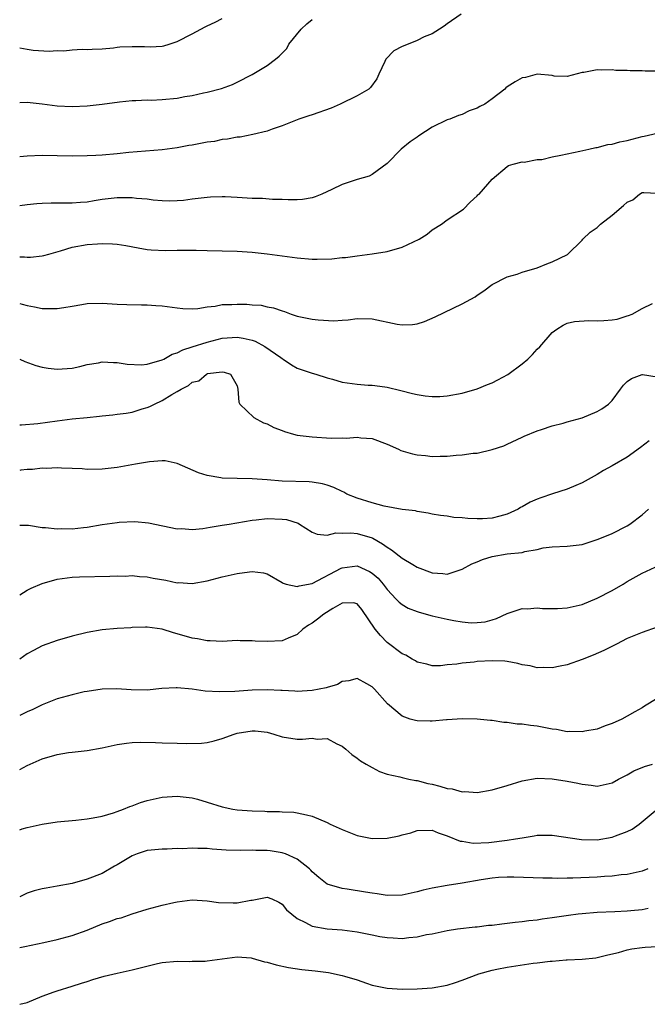
# Model space of a CAD drawing. Units: inches. Extents: x 2601000 to 2604000, y 1503000 to 1506000.
# Drawn here: x 2601000 to 2601084, y 1504027 to 1504158 of the extents above; entities that cross this region are included whole.
import ezdxf

# ---------------------------------------------------------------- set-up
doc = ezdxf.new("R2010")
doc.units = ezdxf.units.IN
doc.header["$MEASUREMENT"] = 0
doc.layers.add('LD26011503_2ft', color=71, linetype='Continuous')

msp = doc.modelspace()

# ---------------------------------------------------------------- linework, layer by layer
at = {"layer": 'LD26011503_2ft'}
for points, elevation in [([(2601058.89, 1504159), (2601057, 1504157.71), (2601056.6, 1504157.4), (2601055.98, 1504157), (2601055, 1504156.39), (2601053.95, 1504155.95), (2601053, 1504155.46), (2601051.78, 1504155), (2601051, 1504154.67), (2601049.88, 1504154.12), (2601048.82, 1504153), (2601048.68, 1504152.68), (2601047.89, 1504151), (2601047.62, 1504150.38), (2601046.77, 1504149.23), (2601046.55, 1504149), (2601045, 1504148.08), (2601042.75, 1504147), (2601041.54, 1504146.46), (2601039, 1504145.55), (2601038.56, 1504145.44), (2601037.24, 1504145), (2601035, 1504144.12), (2601033.65, 1504143.65), (2601033, 1504143.39), (2601031.07, 1504142.93), (2601029.42, 1504142.58), (2601029, 1504142.57), (2601027.7, 1504142.3), (2601027, 1504142.26), (2601025.97, 1504142.03), (2601025, 1504141.91), (2601023, 1504141.53), (2601022.54, 1504141.46), (2601021, 1504141.18), (2601019, 1504140.92), (2601014.54, 1504140.54), (2601013, 1504140.36), (2601011, 1504140.18), (2601010.14, 1504140.14), (2601009, 1504140.08), (2601007, 1504140.06), (2601003, 1504140.13), (2601001, 1504140.07), (2601000, 1504139.95)], 8398), ([(2601000, 1504154.49), (2601001, 1504154.31), (2601001.81, 1504154.19), (2601003.95, 1504154.05), (2601005, 1504154.15), (2601005.9, 1504154.1), (2601007, 1504154.25), (2601008.31, 1504154.31), (2601009, 1504154.28), (2601009.66, 1504154.34), (2601011, 1504154.38), (2601012.5, 1504154.5), (2601013, 1504154.6), (2601013.36, 1504154.64), (2601015, 1504154.69), (2601016.66, 1504154.66), (2601017.38, 1504154.62), (2601019, 1504154.73), (2601019.23, 1504154.77), (2601019.95, 1504155), (2601021, 1504155.34), (2601023, 1504156.36), (2601024.17, 1504157), (2601024.72, 1504157.28), (2601025, 1504157.43), (2601026.07, 1504157.93), (2601027, 1504158.43)], 8394), ([(2601000, 1504147.2), (2601001, 1504147.24), (2601003, 1504147.02), (2601005, 1504146.78), (2601007, 1504146.68), (2601009, 1504146.78), (2601011.01, 1504146.99), (2601013.3, 1504147.3), (2601015, 1504147.49), (2601015.49, 1504147.49), (2601017, 1504147.55), (2601017.53, 1504147.53), (2601019, 1504147.59), (2601021, 1504147.8), (2601022, 1504148), (2601023, 1504148.16), (2601024.52, 1504148.52), (2601025, 1504148.61), (2601026.91, 1504149.09), (2601028.37, 1504149.63), (2601029, 1504149.91), (2601031, 1504150.96), (2601033, 1504152.13), (2601034.09, 1504153), (2601034.62, 1504153.38), (2601035.61, 1504154.39), (2601035.9, 1504155), (2601037.52, 1504157), (2601038.29, 1504157.71), (2601039, 1504158.3)], 8396), ([(2601085.4, 1504151.4), (2601083.4, 1504151.4), (2601083, 1504151.43), (2601081.42, 1504151.42), (2601081, 1504151.46), (2601079.49, 1504151.49), (2601079, 1504151.55), (2601077.52, 1504151.52), (2601077, 1504151.58), (2601075.23, 1504151.23), (2601075, 1504151.23), (2601073, 1504150.66), (2601071.27, 1504150.73), (2601071, 1504150.79), (2601069, 1504150.98), (2601067.44, 1504150.56), (2601067, 1504150.5), (2601066.05, 1504149.95), (2601065, 1504149.28), (2601064.84, 1504149.16), (2601064.67, 1504149), (2601063, 1504147.69), (2601062.03, 1504147), (2601061.34, 1504146.66), (2601061, 1504146.45), (2601059.92, 1504146.08), (2601059, 1504145.63), (2601058.51, 1504145.49), (2601057.34, 1504145), (2601057, 1504144.88), (2601055, 1504143.93), (2601053.22, 1504142.78), (2601053, 1504142.61), (2601052.05, 1504141.95), (2601050.88, 1504141), (2601049, 1504139.07), (2601047, 1504137.63), (2601046.6, 1504137.4), (2601045, 1504136.94), (2601043, 1504136.28), (2601041.6, 1504135.6), (2601040.28, 1504135), (2601039.38, 1504134.62), (2601039, 1504134.5), (2601037.73, 1504134.27), (2601037, 1504134.22), (2601035.79, 1504134.21), (2601035, 1504134.26), (2601033.72, 1504134.28), (2601032.39, 1504134.39), (2601031, 1504134.43), (2601029, 1504134.54), (2601027.39, 1504134.61), (2601027, 1504134.61), (2601025.43, 1504134.57), (2601025, 1504134.54), (2601023, 1504134.31), (2601021.85, 1504134.15), (2601021, 1504134.09), (2601019.94, 1504134.06), (2601019, 1504134.1), (2601017.81, 1504134.19), (2601017, 1504134.31), (2601015.57, 1504134.43), (2601015, 1504134.5), (2601013, 1504134.5), (2601011, 1504134.26), (2601009.91, 1504134.09), (2601009, 1504133.93), (2601008.12, 1504133.88), (2601007, 1504133.77), (2601006.2, 1504133.8), (2601005, 1504133.78), (2601004.2, 1504133.8), (2601003, 1504133.75), (2601002.3, 1504133.7), (2601001, 1504133.55), (2601000, 1504133.42)], 8400), ([(2601000, 1504126.63), (2601000.62, 1504126.62), (2601001, 1504126.57), (2601001.42, 1504126.58), (2601003, 1504126.75), (2601003.21, 1504126.79), (2601003.9, 1504127), (2601005.42, 1504127.42), (2601007, 1504127.91), (2601009, 1504128.27), (2601010.38, 1504128.38), (2601011, 1504128.4), (2601012.37, 1504128.37), (2601013, 1504128.31), (2601014.14, 1504128.14), (2601015.81, 1504127.81), (2601017, 1504127.62), (2601017.55, 1504127.55), (2601019.46, 1504127.46), (2601021, 1504127.51), (2601023.53, 1504127.53), (2601025, 1504127.48), (2601029, 1504127.4), (2601031, 1504127.26), (2601033, 1504127.03), (2601037, 1504126.51), (2601039, 1504126.33), (2601039.68, 1504126.32), (2601041.64, 1504126.36), (2601043, 1504126.53), (2601043.45, 1504126.55), (2601045, 1504126.78), (2601047.01, 1504127.01), (2601049, 1504127.34), (2601051, 1504127.94), (2601053.27, 1504129), (2601054.34, 1504129.66), (2601055, 1504130.22), (2601056.26, 1504131), (2601057, 1504131.58), (2601059.2, 1504133), (2601060.07, 1504133.93), (2601061, 1504134.77), (2601061.11, 1504134.89), (2601061.28, 1504135), (2601063, 1504137), (2601065, 1504138.68), (2601065.19, 1504138.81), (2601065.81, 1504139), (2601067, 1504139.3), (2601067.27, 1504139.27), (2601069, 1504139.59), (2601069.63, 1504139.63), (2601071, 1504139.98), (2601072.17, 1504140.17), (2601073, 1504140.37), (2601074.7, 1504140.7), (2601075.89, 1504141), (2601076.81, 1504141.19), (2601077, 1504141.21), (2601078.41, 1504141.59), (2601079, 1504141.66), (2601080.02, 1504141.98), (2601081, 1504142.16), (2601081.66, 1504142.34), (2601083, 1504142.66), (2601083.29, 1504142.71), (2601085, 1504143.11)], 8402), ([(2601000, 1504120.43), (2601000.34, 1504120.34), (2601001, 1504120.13), (2601001.97, 1504119.97), (2601003, 1504119.74), (2601003.76, 1504119.76), (2601005, 1504119.72), (2601005.89, 1504119.89), (2601007, 1504120.06), (2601008.28, 1504120.28), (2601009, 1504120.39), (2601011, 1504120.46), (2601013, 1504120.34), (2601014.28, 1504120.28), (2601016.24, 1504120.23), (2601017, 1504120.25), (2601018.16, 1504120.16), (2601019, 1504120.11), (2601021, 1504119.81), (2601021.74, 1504119.74), (2601023, 1504119.7), (2601023.74, 1504119.74), (2601025, 1504119.96), (2601026.07, 1504120.07), (2601027, 1504120.26), (2601028.29, 1504120.29), (2601029, 1504120.33), (2601030.3, 1504120.3), (2601031, 1504120.23), (2601032.18, 1504120.18), (2601033, 1504119.98), (2601033.84, 1504119.84), (2601035, 1504119.41), (2601035.32, 1504119.32), (2601036.18, 1504119), (2601037, 1504118.73), (2601039, 1504118.3), (2601039.78, 1504118.22), (2601041.9, 1504118.1), (2601043, 1504118.2), (2601043.78, 1504118.22), (2601045, 1504118.4), (2601047, 1504118.37), (2601050.33, 1504117.67), (2601051, 1504117.56), (2601052.38, 1504117.62), (2601053, 1504117.71), (2601053.98, 1504118.02), (2601055.39, 1504118.61), (2601057.79, 1504119.79), (2601059, 1504120.36), (2601060.72, 1504121.28), (2601061, 1504121.51), (2601061.9, 1504122.1), (2601063, 1504122.95), (2601065, 1504123.97), (2601066.32, 1504124.32), (2601067, 1504124.58), (2601069, 1504125.15), (2601070.29, 1504125.71), (2601071, 1504125.95), (2601073.04, 1504126.96), (2601075, 1504128.87), (2601075.1, 1504129), (2601076.08, 1504129.92), (2601077, 1504130.56), (2601077.46, 1504131), (2601079, 1504132.18), (2601080.53, 1504133.47), (2601081, 1504133.93), (2601081.75, 1504134.25), (2601082.64, 1504135), (2601083, 1504135.21), (2601083.22, 1504135.22), (2601085, 1504135.11)], 8404), ([(2601000, 1504113), (2601000.69, 1504112.69), (2601002.16, 1504112.15), (2601003, 1504111.93), (2601003.79, 1504111.78), (2601005, 1504111.64), (2601005.68, 1504111.68), (2601007, 1504111.8), (2601008.01, 1504112.01), (2601009, 1504112.27), (2601010.5, 1504112.5), (2601011, 1504112.63), (2601012.52, 1504112.53), (2601013, 1504112.56), (2601014.31, 1504112.31), (2601016.25, 1504112.25), (2601017, 1504112.31), (2601019, 1504112.89), (2601019.22, 1504113), (2601020.34, 1504113.66), (2601021, 1504113.85), (2601021.75, 1504114.25), (2601023, 1504114.63), (2601025, 1504115.27), (2601027, 1504115.77), (2601029, 1504115.91), (2601029.79, 1504115.79), (2601031, 1504115.51), (2601031.39, 1504115.39), (2601032.68, 1504114.68), (2601034.8, 1504113.2), (2601035, 1504113.07), (2601035.13, 1504113), (2601036.24, 1504112.24), (2601037, 1504111.78), (2601039, 1504111.14), (2601039.51, 1504111), (2601041, 1504110.5), (2601041.69, 1504110.31), (2601043, 1504109.9), (2601045, 1504109.64), (2601046.47, 1504109.53), (2601047, 1504109.54), (2601048.71, 1504109.29), (2601049, 1504109.26), (2601050.82, 1504108.82), (2601052.4, 1504108.4), (2601053, 1504108.26), (2601054.08, 1504108.08), (2601055, 1504108), (2601056.02, 1504108.02), (2601057, 1504108.09), (2601059, 1504108.45), (2601061, 1504109.02), (2601062.38, 1504109.62), (2601063, 1504109.83), (2601063.76, 1504110.24), (2601065.08, 1504110.92), (2601067, 1504112.36), (2601067.77, 1504113), (2601068.38, 1504113.62), (2601069, 1504114.31), (2601069.35, 1504114.65), (2601071, 1504116.52), (2601071.61, 1504117), (2601072.46, 1504117.54), (2601073, 1504117.78), (2601073.98, 1504118.02), (2601075.87, 1504118.13), (2601077, 1504118.08), (2601077.87, 1504118.13), (2601079, 1504118.23), (2601079.66, 1504118.34), (2601081, 1504118.76), (2601081.2, 1504118.8), (2601081.65, 1504119), (2601083, 1504119.73), (2601084.4, 1504120.4)], 8406), ([(2601000, 1504104.25), (2601000.25, 1504104.25), (2601002.42, 1504104.42), (2601005, 1504104.77), (2601006.99, 1504105.01), (2601009, 1504105.22), (2601010.63, 1504105.37), (2601011, 1504105.43), (2601012.44, 1504105.56), (2601013, 1504105.64), (2601014.21, 1504105.79), (2601015, 1504105.93), (2601016.35, 1504106.35), (2601017, 1504106.53), (2601017.34, 1504106.66), (2601017.97, 1504107), (2601019, 1504107.47), (2601020.27, 1504108.27), (2601021, 1504108.67), (2601021.51, 1504109), (2601022.52, 1504109.48), (2601023, 1504109.9), (2601023.89, 1504110.11), (2601024.9, 1504111), (2601025.06, 1504111.06), (2601027, 1504111.28), (2601027.27, 1504111.27), (2601028.1, 1504111), (2601029, 1504109.41), (2601029.1, 1504109), (2601029.24, 1504107.24), (2601029.35, 1504107), (2601031.21, 1504105.21), (2601032.51, 1504104.51), (2601033, 1504104.34), (2601033.89, 1504103.89), (2601035, 1504103.48), (2601035.33, 1504103.33), (2601036.49, 1504103), (2601037, 1504102.87), (2601039, 1504102.61), (2601041.54, 1504102.46), (2601043, 1504102.48), (2601043.53, 1504102.47), (2601045, 1504102.58), (2601045.49, 1504102.51), (2601047, 1504102.39), (2601049, 1504101.64), (2601050.49, 1504101), (2601050.82, 1504100.82), (2601052.38, 1504100.38), (2601053, 1504100.25), (2601054.13, 1504100.13), (2601055, 1504100.01), (2601056.06, 1504100.06), (2601057, 1504100.04), (2601058.2, 1504100.2), (2601059, 1504100.22), (2601060.45, 1504100.45), (2601061, 1504100.47), (2601063, 1504100.93), (2601064.55, 1504101.45), (2601065, 1504101.67), (2601067, 1504102.57), (2601067.28, 1504102.72), (2601069, 1504103.41), (2601069.59, 1504103.59), (2601071, 1504104.11), (2601072.47, 1504104.47), (2601073, 1504104.64), (2601075, 1504105.17), (2601077, 1504105.99), (2601077.64, 1504106.36), (2601078.53, 1504107), (2601079, 1504107.49), (2601080.11, 1504109), (2601080.5, 1504109.5), (2601081, 1504110), (2601081.59, 1504110.41), (2601083, 1504110.94), (2601083.06, 1504110.94), (2601085, 1504110.65)], 8408), ([(2601083.92, 1504102.09), (2601082.79, 1504101.21), (2601081, 1504099.92), (2601079, 1504098.78), (2601077.85, 1504098.15), (2601077, 1504097.61), (2601076.6, 1504097.4), (2601075, 1504096.49), (2601074.15, 1504096.15), (2601073, 1504095.65), (2601071.04, 1504095.04), (2601069.51, 1504094.49), (2601069, 1504094.33), (2601068.09, 1504093.91), (2601067, 1504093.28), (2601066.8, 1504093.2), (2601066.46, 1504093), (2601065, 1504092.3), (2601064.04, 1504092.04), (2601063, 1504091.79), (2601061.7, 1504091.7), (2601061, 1504091.71), (2601059.74, 1504091.74), (2601059, 1504091.84), (2601057.89, 1504091.89), (2601057, 1504092.03), (2601056.13, 1504092.13), (2601055, 1504092.33), (2601054.46, 1504092.46), (2601053, 1504092.68), (2601052.76, 1504092.76), (2601051, 1504092.96), (2601048.61, 1504093.39), (2601047, 1504093.82), (2601045, 1504094.44), (2601043.6, 1504095), (2601043.23, 1504095.23), (2601043, 1504095.33), (2601041.89, 1504095.89), (2601041, 1504096.18), (2601040.36, 1504096.36), (2601039, 1504096.57), (2601038.61, 1504096.61), (2601035, 1504096.73), (2601033, 1504096.89), (2601030.98, 1504097.02), (2601029, 1504097.06), (2601027, 1504097.13), (2601026.83, 1504097.17), (2601025, 1504097.46), (2601023.85, 1504097.85), (2601021, 1504099.09), (2601019.41, 1504099.41), (2601019, 1504099.43), (2601017.3, 1504099.3), (2601015.46, 1504099), (2601013, 1504098.56), (2601011, 1504098.33), (2601009, 1504098.29), (2601008.34, 1504098.34), (2601007, 1504098.41), (2601005.56, 1504098.44), (2601005, 1504098.5), (2601003.58, 1504098.42), (2601003, 1504098.45), (2601001.72, 1504098.28), (2601001, 1504098.26), (2601000.17, 1504098.17), (2601000, 1504098.15)], 8410), ([(2601000, 1504090.86), (2601000.83, 1504090.83), (2601001, 1504090.85), (2601001.16, 1504090.84), (2601003, 1504090.56), (2601003.45, 1504090.55), (2601005, 1504090.37), (2601005.6, 1504090.4), (2601007, 1504090.38), (2601008.53, 1504090.53), (2601009, 1504090.59), (2601011, 1504090.92), (2601013, 1504091.22), (2601013.25, 1504091.25), (2601015.35, 1504091.35), (2601017.18, 1504091.18), (2601021, 1504090.37), (2601021.61, 1504090.39), (2601023, 1504090.29), (2601024.41, 1504090.41), (2601025.41, 1504090.59), (2601027, 1504090.83), (2601027.94, 1504091), (2601031, 1504091.51), (2601031.54, 1504091.54), (2601033, 1504091.72), (2601035, 1504091.66), (2601035.59, 1504091.59), (2601037.12, 1504091.12), (2601037.33, 1504091), (2601039, 1504089.9), (2601039.65, 1504089.65), (2601041, 1504089.52), (2601042.16, 1504089.84), (2601043, 1504089.79), (2601044.16, 1504089.84), (2601045, 1504089.75), (2601047, 1504089.14), (2601047.1, 1504089.1), (2601048.38, 1504088.38), (2601049, 1504087.91), (2601049.58, 1504087.58), (2601051, 1504086.46), (2601052.41, 1504085.59), (2601053, 1504085.25), (2601055, 1504084.49), (2601056.41, 1504084.41), (2601057, 1504084.33), (2601059, 1504085), (2601060.29, 1504085.71), (2601061, 1504085.98), (2601061.71, 1504086.29), (2601063, 1504086.67), (2601065.02, 1504087.02), (2601067, 1504087.22), (2601067.35, 1504087.35), (2601069, 1504087.59), (2601069.81, 1504087.81), (2601071, 1504087.96), (2601073, 1504088.05), (2601075, 1504088.28), (2601077, 1504088.93), (2601078.48, 1504089.52), (2601079, 1504089.76), (2601081, 1504090.77), (2601081.37, 1504091), (2601083, 1504092.24), (2601083.86, 1504093)], 8412), ([(2601000, 1504081.58), (2601001, 1504082.17), (2601001.55, 1504082.45), (2601003, 1504083.08), (2601005, 1504083.63), (2601007, 1504083.92), (2601007.96, 1504083.96), (2601012.04, 1504084.04), (2601013, 1504084.11), (2601014.07, 1504084.07), (2601015, 1504084.14), (2601015.99, 1504083.99), (2601017, 1504083.98), (2601017.78, 1504083.78), (2601019.5, 1504083.5), (2601021, 1504083.18), (2601021.19, 1504083.19), (2601023, 1504083.08), (2601025, 1504083.42), (2601027, 1504083.94), (2601029, 1504084.39), (2601030.64, 1504084.64), (2601031, 1504084.66), (2601032.51, 1504084.51), (2601033, 1504084.37), (2601035, 1504083.21), (2601035.12, 1504083.12), (2601035.54, 1504083), (2601037, 1504082.65), (2601037.25, 1504082.75), (2601039, 1504083.05), (2601042.87, 1504085.13), (2601043, 1504085.17), (2601045, 1504085.41), (2601046.66, 1504084.66), (2601047, 1504084.45), (2601047.79, 1504083.79), (2601048.47, 1504083), (2601049, 1504082.29), (2601050.22, 1504081), (2601050.58, 1504080.58), (2601051, 1504080.25), (2601051.79, 1504079.79), (2601053, 1504079.32), (2601053.25, 1504079.25), (2601055, 1504078.77), (2601057, 1504078.31), (2601057.88, 1504078.12), (2601059, 1504077.95), (2601060.18, 1504077.82), (2601061, 1504077.85), (2601062.06, 1504077.94), (2601063, 1504078.24), (2601063.6, 1504078.4), (2601065, 1504079.07), (2601067, 1504079.75), (2601067.7, 1504079.7), (2601069, 1504079.83), (2601069.73, 1504079.73), (2601071.73, 1504079.73), (2601073, 1504079.81), (2601075, 1504080.26), (2601077, 1504081.11), (2601079, 1504082.15), (2601080.47, 1504083), (2601081, 1504083.32), (2601083, 1504084.44), (2601084.74, 1504085.26)], 8414), ([(2601085, 1504077.23), (2601083, 1504076.53), (2601081, 1504075.75), (2601079.6, 1504075), (2601077.88, 1504074.12), (2601076.49, 1504073.51), (2601075, 1504072.92), (2601073, 1504072.24), (2601072.06, 1504072.06), (2601071, 1504071.83), (2601069.86, 1504071.86), (2601069, 1504071.83), (2601068.07, 1504072.07), (2601067, 1504072.23), (2601066.41, 1504072.41), (2601065, 1504072.66), (2601064.71, 1504072.71), (2601063, 1504072.78), (2601061, 1504072.65), (2601060.58, 1504072.58), (2601059, 1504072.46), (2601058.3, 1504072.3), (2601057, 1504072.21), (2601056.1, 1504072.1), (2601055, 1504072.09), (2601054.3, 1504072.3), (2601053, 1504072.6), (2601052.77, 1504072.77), (2601052.33, 1504073), (2601051.5, 1504073.5), (2601051, 1504073.7), (2601049, 1504075.22), (2601048.13, 1504076.13), (2601047.42, 1504077), (2601045.62, 1504079.62), (2601045, 1504080.35), (2601044.49, 1504080.49), (2601043, 1504080.44), (2601041.75, 1504079.75), (2601040.55, 1504079), (2601039.69, 1504078.31), (2601039, 1504077.79), (2601038.5, 1504077.5), (2601037.77, 1504077), (2601037, 1504076.26), (2601035.8, 1504075.8), (2601035, 1504075.43), (2601033, 1504075.32), (2601031.38, 1504075.38), (2601031, 1504075.43), (2601029.41, 1504075.41), (2601029, 1504075.46), (2601027, 1504075.34), (2601025.42, 1504075.42), (2601025, 1504075.41), (2601023.71, 1504075.71), (2601023, 1504075.8), (2601021, 1504076.38), (2601020.5, 1504076.5), (2601019, 1504076.96), (2601017, 1504077.25), (2601016.77, 1504077.23), (2601015, 1504077.21), (2601014.82, 1504077.18), (2601013, 1504077.06), (2601011, 1504076.88), (2601009, 1504076.54), (2601007, 1504076.05), (2601005, 1504075.48), (2601003, 1504074.74), (2601001.85, 1504074.15), (2601001, 1504073.69), (2601000, 1504073)], 8416), ([(2601085, 1504067.74), (2601083.3, 1504066.7), (2601083, 1504066.49), (2601082.03, 1504065.97), (2601081, 1504065.36), (2601080.3, 1504065), (2601079, 1504064.38), (2601078.07, 1504064.07), (2601077, 1504063.65), (2601075.37, 1504063.37), (2601075, 1504063.27), (2601073.33, 1504063.33), (2601073, 1504063.3), (2601071.59, 1504063.59), (2601071, 1504063.65), (2601069.88, 1504063.88), (2601069, 1504064.04), (2601068.12, 1504064.12), (2601067, 1504064.31), (2601066.32, 1504064.32), (2601065, 1504064.53), (2601064.55, 1504064.55), (2601063, 1504064.78), (2601062.79, 1504064.79), (2601061, 1504065), (2601059, 1504065.02), (2601057, 1504064.88), (2601056.89, 1504064.89), (2601055, 1504064.71), (2601054.73, 1504064.73), (2601053, 1504064.75), (2601052.79, 1504064.79), (2601052.07, 1504065), (2601051, 1504065.36), (2601049.04, 1504067.04), (2601047.3, 1504069), (2601047, 1504069.31), (2601046.29, 1504069.71), (2601045, 1504070.39), (2601043.91, 1504070.09), (2601043, 1504069.99), (2601042.39, 1504069.61), (2601041, 1504069.2), (2601040.86, 1504069.14), (2601039, 1504068.78), (2601037, 1504068.67), (2601036.71, 1504068.71), (2601035, 1504068.8), (2601034.82, 1504068.82), (2601033, 1504068.9), (2601031, 1504068.84), (2601028.68, 1504068.68), (2601026.63, 1504068.63), (2601024.73, 1504068.73), (2601023, 1504068.97), (2601021, 1504069.15), (2601020.85, 1504069.15), (2601018.95, 1504069.05), (2601017, 1504068.85), (2601014.87, 1504068.87), (2601012.96, 1504069.04), (2601011, 1504069), (2601009, 1504068.68), (2601008.61, 1504068.61), (2601007, 1504068.24), (2601005, 1504067.68), (2601003, 1504066.88), (2601001.75, 1504066.25), (2601001, 1504065.94), (2601000, 1504065.49)], 8418), ([(2601000, 1504058.28), (2601001, 1504058.8), (2601003, 1504059.67), (2601005, 1504060.26), (2601006.53, 1504060.53), (2601007, 1504060.59), (2601009, 1504060.82), (2601011, 1504061.15), (2601013, 1504061.58), (2601014.23, 1504061.77), (2601015, 1504061.87), (2601016.09, 1504061.91), (2601018.11, 1504061.89), (2601019, 1504061.84), (2601021, 1504061.79), (2601022.27, 1504061.73), (2601024.24, 1504061.76), (2601025, 1504061.88), (2601025.93, 1504062.07), (2601027, 1504062.4), (2601028.61, 1504063), (2601029, 1504063.1), (2601031, 1504063.42), (2601031.41, 1504063.41), (2601033, 1504063.25), (2601033.89, 1504063), (2601035, 1504062.64), (2601037, 1504062.3), (2601037.7, 1504062.3), (2601039, 1504062.43), (2601039.67, 1504062.33), (2601041, 1504062.4), (2601042.31, 1504061.69), (2601043, 1504061.39), (2601043.47, 1504061), (2601044.27, 1504060.27), (2601045, 1504059.78), (2601045.44, 1504059.44), (2601046.22, 1504059), (2601047, 1504058.53), (2601047.99, 1504057.99), (2601049, 1504057.65), (2601050.71, 1504057.29), (2601051, 1504057.2), (2601051.89, 1504057), (2601052.82, 1504056.82), (2601053, 1504056.81), (2601054.42, 1504056.42), (2601055, 1504056.3), (2601056.04, 1504056.04), (2601057, 1504055.75), (2601057.68, 1504055.68), (2601059, 1504055.31), (2601059.34, 1504055.34), (2601061, 1504055.22), (2601063, 1504055.55), (2601065, 1504056.12), (2601067, 1504056.75), (2601069, 1504057.09), (2601071, 1504057.01), (2601073, 1504056.69), (2601074.44, 1504056.44), (2601075, 1504056.3), (2601076.19, 1504056.19), (2601077, 1504056.06), (2601079, 1504056.49), (2601079.84, 1504057), (2601081, 1504057.55), (2601081.9, 1504058.1), (2601083.32, 1504058.68), (2601084.38, 1504059)], 8420), ([(2601000, 1504050.23), (2601000.35, 1504050.35), (2601001, 1504050.53), (2601001.39, 1504050.61), (2601003, 1504051), (2601005, 1504051.29), (2601007.49, 1504051.49), (2601009, 1504051.67), (2601009.81, 1504051.81), (2601011, 1504052.06), (2601012.51, 1504052.51), (2601013, 1504052.68), (2601013.86, 1504053), (2601014.67, 1504053.33), (2601015, 1504053.43), (2601016.13, 1504053.87), (2601017, 1504054.13), (2601019, 1504054.59), (2601021, 1504054.72), (2601023, 1504054.47), (2601023.7, 1504054.3), (2601025, 1504053.93), (2601027, 1504053.3), (2601028.43, 1504053), (2601029, 1504052.9), (2601031, 1504052.75), (2601032.69, 1504052.69), (2601033, 1504052.66), (2601034.66, 1504052.66), (2601035, 1504052.62), (2601036.57, 1504052.57), (2601037, 1504052.5), (2601038.24, 1504052.24), (2601039, 1504052.03), (2601041, 1504051.2), (2601041.4, 1504051), (2601043, 1504050.28), (2601045, 1504049.47), (2601047, 1504049.07), (2601049, 1504049.11), (2601050.59, 1504049.41), (2601051, 1504049.54), (2601052.16, 1504049.84), (2601053, 1504050.15), (2601055, 1504050.19), (2601055.82, 1504049.82), (2601057, 1504049.44), (2601058.72, 1504048.72), (2601059, 1504048.69), (2601060.46, 1504048.46), (2601062.54, 1504048.54), (2601065, 1504048.83), (2601066.11, 1504049), (2601067, 1504049.17), (2601068.59, 1504049.41), (2601069, 1504049.49), (2601070.5, 1504049.5), (2601071, 1504049.53), (2601074.93, 1504048.93), (2601077, 1504048.9), (2601079, 1504049.24), (2601079.43, 1504049.43), (2601081, 1504050.01), (2601081.68, 1504050.32), (2601082.61, 1504051), (2601085, 1504053)], 8422), ([(2601083.74, 1504045), (2601083, 1504044.72), (2601081, 1504044.28), (2601080.2, 1504044.2), (2601079, 1504044.04), (2601077.99, 1504043.99), (2601077, 1504043.9), (2601073.76, 1504043.76), (2601073, 1504043.77), (2601071.74, 1504043.74), (2601071, 1504043.77), (2601069.76, 1504043.76), (2601065.91, 1504043.91), (2601065, 1504043.92), (2601063.85, 1504043.85), (2601063, 1504043.78), (2601061.54, 1504043.54), (2601059, 1504043.09), (2601057, 1504042.78), (2601055, 1504042.44), (2601053.81, 1504042.19), (2601053, 1504041.94), (2601052.21, 1504041.79), (2601051, 1504041.49), (2601049, 1504041.46), (2601047.68, 1504041.68), (2601047, 1504041.76), (2601046.1, 1504041.9), (2601043.68, 1504042.32), (2601043, 1504042.42), (2601041, 1504042.99), (2601039.88, 1504043.88), (2601039, 1504044.62), (2601038.83, 1504044.83), (2601038.63, 1504045), (2601037, 1504046.29), (2601035.46, 1504047), (2601035.13, 1504047.13), (2601035, 1504047.15), (2601033.41, 1504047.41), (2601033, 1504047.46), (2601031.47, 1504047.47), (2601031, 1504047.5), (2601029.45, 1504047.45), (2601027.51, 1504047.51), (2601025.65, 1504047.65), (2601025, 1504047.73), (2601023.74, 1504047.74), (2601023, 1504047.79), (2601021.71, 1504047.71), (2601021, 1504047.72), (2601019.66, 1504047.66), (2601019, 1504047.65), (2601017.52, 1504047.52), (2601017, 1504047.45), (2601015.65, 1504047), (2601015, 1504046.76), (2601013.9, 1504046.1), (2601013, 1504045.57), (2601012.63, 1504045.37), (2601011, 1504044.4), (2601009, 1504043.63), (2601007, 1504043.08), (2601005, 1504042.69), (2601003.55, 1504042.45), (2601003, 1504042.34), (2601001.93, 1504042.07), (2601001, 1504041.77), (2601000, 1504041.29)], 8424), ([(2601000, 1504034.51), (2601000.67, 1504034.67), (2601003.22, 1504035.22), (2601005, 1504035.62), (2601007, 1504036.13), (2601009, 1504036.83), (2601011, 1504037.68), (2601011.99, 1504038.01), (2601013, 1504038.38), (2601013.51, 1504038.49), (2601015.01, 1504039.01), (2601017, 1504039.65), (2601019, 1504040.18), (2601020.55, 1504040.55), (2601021, 1504040.64), (2601023, 1504040.91), (2601025, 1504040.77), (2601026.53, 1504040.53), (2601028.48, 1504040.48), (2601029, 1504040.48), (2601030.83, 1504040.83), (2601031, 1504040.84), (2601033, 1504041.23), (2601033.63, 1504041), (2601034.57, 1504040.57), (2601035, 1504040.33), (2601035.57, 1504039.57), (2601037, 1504038.38), (2601038.13, 1504037.87), (2601039, 1504037.36), (2601041, 1504037.03), (2601043, 1504036.88), (2601045, 1504036.64), (2601047, 1504036.24), (2601048.02, 1504036.02), (2601049, 1504035.86), (2601049.8, 1504035.8), (2601051, 1504035.75), (2601051.87, 1504035.87), (2601053, 1504035.95), (2601054.26, 1504036.26), (2601055, 1504036.37), (2601057, 1504036.81), (2601058.38, 1504037), (2601060.72, 1504037.28), (2601061, 1504037.29), (2601062.51, 1504037.49), (2601063, 1504037.53), (2601064.3, 1504037.7), (2601065, 1504037.77), (2601066.09, 1504037.91), (2601067, 1504037.99), (2601067.88, 1504038.12), (2601069, 1504038.24), (2601069.65, 1504038.35), (2601071, 1504038.52), (2601073.16, 1504038.84), (2601074.48, 1504039), (2601075, 1504039.06), (2601077, 1504039.24), (2601079.35, 1504039.35), (2601081, 1504039.4), (2601081.47, 1504039.47), (2601083, 1504039.6), (2601083.79, 1504039.79)], 8426), ([(2601000, 1504026.96), (2601001, 1504027.19), (2601003, 1504028.03), (2601004.6, 1504028.6), (2601005, 1504028.75), (2601007, 1504029.37), (2601008.22, 1504029.78), (2601009, 1504030.01), (2601009.74, 1504030.27), (2601011.28, 1504030.72), (2601013, 1504031.13), (2601015, 1504031.54), (2601018.38, 1504032.38), (2601019, 1504032.51), (2601021, 1504032.71), (2601022.67, 1504032.67), (2601023, 1504032.69), (2601024.71, 1504032.71), (2601025, 1504032.74), (2601027, 1504033), (2601029, 1504033.3), (2601030.85, 1504033.15), (2601031, 1504033.13), (2601032.63, 1504032.63), (2601033, 1504032.56), (2601034.2, 1504032.2), (2601035.86, 1504031.86), (2601037.62, 1504031.62), (2601039.42, 1504031.42), (2601041.18, 1504031.18), (2601043, 1504030.81), (2601043.29, 1504030.71), (2601045, 1504030.21), (2601046.24, 1504029.76), (2601047, 1504029.52), (2601049, 1504029.09), (2601051, 1504028.99), (2601053, 1504029.01), (2601055, 1504029.16), (2601057, 1504029.52), (2601058.13, 1504029.87), (2601059, 1504030.17), (2601061.22, 1504031), (2601063, 1504031.52), (2601063.63, 1504031.63), (2601065, 1504031.92), (2601068.45, 1504032.45), (2601069, 1504032.49), (2601070.73, 1504032.73), (2601071, 1504032.73), (2601072.89, 1504032.89), (2601073, 1504032.88), (2601075, 1504032.96), (2601076.84, 1504033.16), (2601077, 1504033.19), (2601078.44, 1504033.56), (2601079.85, 1504033.85), (2601081, 1504034.2), (2601081.64, 1504034.36), (2601083, 1504034.53), (2601083.42, 1504034.58), (2601085, 1504034.67)], 8428)]:
    msp.add_lwpolyline(points, dxfattribs=dict(at, elevation=elevation))

doc.saveas('drawing.dxf')
